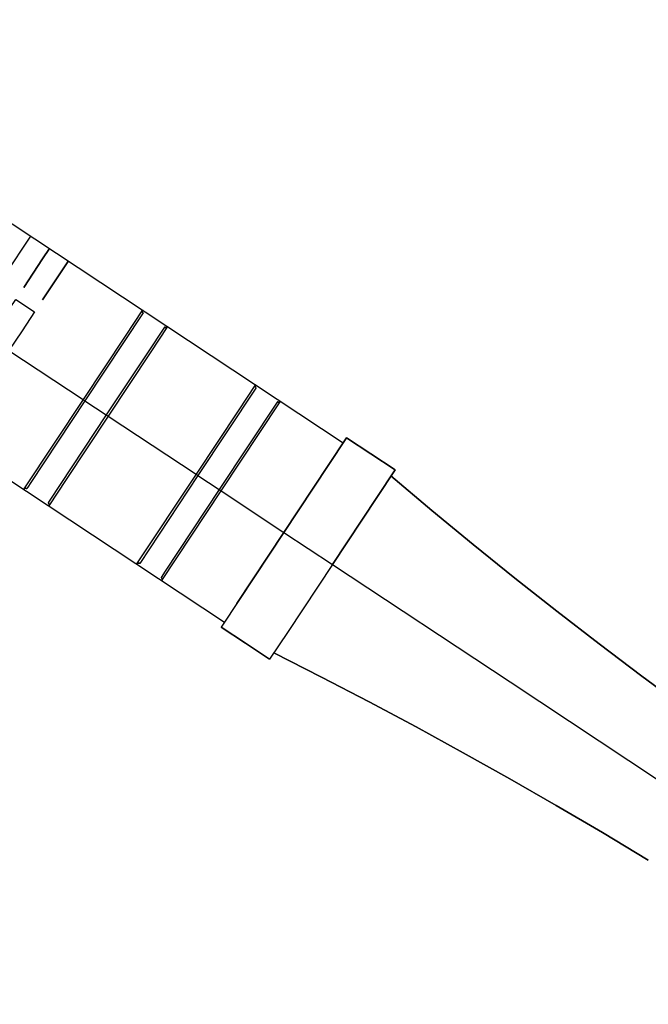
# Model space of a CAD drawing. Units: millimetres. Extents: x 0 to 2378, y 0 to 1677.
# Drawn here: x 956 to 1000, y 612 to 679 of the extents above; entities that cross this region are included whole.
import ezdxf

# ---------------------------------------------------------------- set-up
doc = ezdxf.new("R2010")
doc.units = ezdxf.units.MM
doc.layers.add('AV sys', color=7, linetype='Continuous', plot=False)

# ---------------------------------------------------------------- blocks, each defined once
blk = doc.blocks.new('CN-90CD_sd')
at = {"layer": 'AV sys'}
for points in [[(934.525, 679.412), (978.607, 650.244)], [(926.338, 667.04), (970.421, 637.872)]]:
    blk.add_lwpolyline(points, dxfattribs=at)
at = {"layer": 'AV sys', "lineweight": -3}
for points in [[(957.063, 664.499), (957.063, 664.499), (957.062, 664.496), (955.283, 661.808)], [(964.764, 659.404), (964.764, 659.404), (964.764, 659.404), (964.764, 659.403), (964.76, 659.398), (963.565, 657.592), (960.671, 653.217), (956.646, 647.134), (956.578, 647.032), (956.577, 647.031), (956.577, 647.031)], [(964.808, 659.188), (960.8, 653.132), (957.074, 647.5), (956.86, 647.176), (956.793, 647.075), (956.793, 647.075)], [(966.279, 658.215), (965.105, 656.441), (962.271, 652.158), (958.331, 646.203), (958.264, 646.102), (958.264, 646.102), (958.264, 646.102)], [(966.494, 658.259), (966.494, 658.259), (965.295, 656.447), (962.401, 652.072), (959.507, 647.698), (958.308, 645.886)], [(951.485, 650.427), (952.785, 652.392), (955.566, 656.595), (960.671, 653.217), (960.8, 653.132), (962.271, 652.158), (962.401, 652.072), (968.457, 648.065), (968.587, 647.979), (970.058, 647.006), (970.188, 646.92), (974.514, 644.058), (977.851, 641.85), (990.095, 633.748), (1002.377, 625.622), (1002.666, 625.431), (1002.961, 625.235), (1004.129, 624.463), (1005.297, 623.69), (1005.586, 623.498), (1005.881, 623.304), (1007.716, 622.089), (1009.551, 620.875), (1126.343, 543.598)], [(972.551, 654.251), (972.551, 654.251), (971.352, 652.439), (968.457, 648.065), (964.365, 641.88), (964.364, 641.879)], [(972.595, 654.036), (972.589, 654.04), (972.583, 654.044), (972.578, 654.049), (972.572, 654.054), (972.567, 654.059), (972.562, 654.064), (972.557, 654.07), (972.553, 654.076), (972.549, 654.083), (972.545, 654.09), (972.541, 654.097), (972.538, 654.104), (972.535, 654.111), (972.532, 654.119), (972.53, 654.127), (972.528, 654.134), (972.527, 654.142), (972.526, 654.15), (972.525, 654.158), (972.525, 654.166), (972.525, 654.174), (972.526, 654.182), (972.527, 654.19), (972.528, 654.198), (972.53, 654.205), (972.532, 654.212), (972.534, 654.219), (972.537, 654.226), (972.54, 654.233), (972.543, 654.239), (972.547, 654.246), (972.551, 654.251), (972.547, 654.246), (972.543, 654.239), (972.54, 654.233), (972.537, 654.226), (972.534, 654.219), (972.532, 654.212), (972.53, 654.205), (972.528, 654.198), (972.527, 654.19), (972.526, 654.182), (972.525, 654.174), (972.525, 654.166), (972.525, 654.158), (972.526, 654.15), (972.527, 654.142), (972.528, 654.134), (972.53, 654.127), (972.532, 654.119), (972.535, 654.111), (972.538, 654.104), (972.541, 654.097), (972.545, 654.09), (972.549, 654.083), (972.553, 654.076), (972.557, 654.07), (972.562, 654.064), (972.567, 654.059), (972.572, 654.054), (972.578, 654.049), (972.583, 654.044), (972.589, 654.04), (972.595, 654.036), (972.595, 654.036), (972.578, 654.011), (968.587, 647.979), (964.581, 641.924), (964.58, 641.923), (964.574, 641.926), (964.568, 641.93), (964.562, 641.933), (964.555, 641.936), (964.548, 641.939), (964.541, 641.941), (964.534, 641.944), (964.526, 641.945), (964.518, 641.947), (964.511, 641.948), (964.503, 641.948), (964.495, 641.949), (964.487, 641.948), (964.479, 641.948), (964.471, 641.947), (964.463, 641.945), (964.455, 641.944), (964.447, 641.941), (964.44, 641.939), (964.432, 641.936), (964.425, 641.933), (964.418, 641.929), (964.411, 641.925), (964.405, 641.921), (964.399, 641.916), (964.393, 641.911), (964.387, 641.906), (964.382, 641.901), (964.377, 641.896), (964.372, 641.89), (964.368, 641.885), (964.364, 641.879), (964.368, 641.885), (964.372, 641.89), (964.377, 641.896), (964.382, 641.901), (964.387, 641.906), (964.393, 641.911), (964.399, 641.916), (964.405, 641.921), (964.411, 641.925), (964.418, 641.929), (964.425, 641.933), (964.432, 641.936), (964.44, 641.939), (964.447, 641.941), (964.455, 641.944), (964.463, 641.945), (964.471, 641.947), (964.479, 641.948), (964.487, 641.948), (964.495, 641.949), (964.503, 641.948), (964.511, 641.948), (964.518, 641.947), (964.526, 641.945), (964.534, 641.944), (964.541, 641.941), (964.548, 641.939), (964.555, 641.936), (964.562, 641.933), (964.568, 641.93), (964.574, 641.926), (964.58, 641.923)], [(974.065, 653.063), (974.065, 653.062), (974.064, 653.061), (974.049, 653.038), (970.058, 647.006), (966.332, 641.375), (966.051, 640.95)], [(966.095, 640.734), (966.095, 640.734), (970.188, 646.92), (974.213, 653.003), (974.281, 653.106), (974.281, 653.106)], [(974.514, 644.058), (977.57, 648.677), (978.836, 650.59), (977.57, 648.677), (974.514, 644.058), (971.458, 639.439), (970.197, 637.533), (970.192, 637.525)], [(977.851, 641.85), (980.907, 646.469), (982.173, 648.382), (980.907, 646.469), (977.851, 641.85), (974.795, 637.231), (973.529, 635.318)]]:
    blk.add_lwpolyline(points, dxfattribs=at)
at = {"layer": 'AV sys'}
for points in [[(956.581, 660.949), (957.889, 662.926), (958.361, 663.64), (957.889, 662.926)], [(957.879, 660.091), (959.659, 662.781), (959.659, 662.781), (959.659, 662.781)], [(964.764, 659.404), (964.76, 659.398), (964.757, 659.392), (964.753, 659.385), (964.75, 659.379), (964.748, 659.372), (964.745, 659.365), (964.743, 659.357), (964.741, 659.35), (964.74, 659.342), (964.739, 659.334), (964.738, 659.327), (964.738, 659.319), (964.738, 659.311), (964.739, 659.303), (964.74, 659.295), (964.741, 659.287), (964.743, 659.279), (964.745, 659.271), (964.748, 659.264), (964.751, 659.256), (964.754, 659.249), (964.758, 659.242), (964.762, 659.235), (964.766, 659.229), (964.77, 659.223), (964.775, 659.217), (964.78, 659.211), (964.786, 659.206), (964.791, 659.201), (964.796, 659.196), (964.802, 659.192), (964.808, 659.188), (964.802, 659.192), (964.796, 659.196), (964.791, 659.201), (964.786, 659.206), (964.78, 659.211), (964.775, 659.217), (964.77, 659.223), (964.766, 659.229), (964.762, 659.235), (964.758, 659.242), (964.754, 659.249), (964.751, 659.256), (964.748, 659.264), (964.745, 659.271), (964.743, 659.279), (964.741, 659.287), (964.74, 659.295), (964.739, 659.303), (964.738, 659.311), (964.738, 659.319), (964.738, 659.327), (964.739, 659.334), (964.74, 659.342), (964.741, 659.35), (964.743, 659.357), (964.745, 659.365), (964.748, 659.372), (964.75, 659.379), (964.753, 659.385), (964.757, 659.392), (964.76, 659.398)], [(966.494, 658.259), (966.49, 658.253), (966.486, 658.247), (966.481, 658.242), (966.476, 658.237), (966.471, 658.231), (966.466, 658.226), (966.46, 658.222), (966.453, 658.217), (966.447, 658.213), (966.44, 658.209), (966.433, 658.205), (966.426, 658.202), (966.419, 658.199), (966.411, 658.196), (966.403, 658.194), (966.395, 658.192), (966.388, 658.191), (966.38, 658.19), (966.372, 658.189), (966.364, 658.189), (966.356, 658.189), (966.348, 658.19), (966.34, 658.191), (966.332, 658.192), (966.325, 658.194), (966.318, 658.196), (966.31, 658.199), (966.304, 658.201), (966.297, 658.204), (966.291, 658.208), (966.284, 658.211), (966.279, 658.215), (966.284, 658.211), (966.291, 658.208), (966.297, 658.204), (966.304, 658.201), (966.31, 658.199), (966.318, 658.196), (966.325, 658.194), (966.332, 658.192), (966.34, 658.191), (966.348, 658.19), (966.356, 658.189), (966.364, 658.189), (966.372, 658.189), (966.38, 658.19), (966.388, 658.191), (966.395, 658.192), (966.403, 658.194), (966.411, 658.196), (966.419, 658.199), (966.426, 658.202), (966.433, 658.205), (966.44, 658.209), (966.447, 658.213), (966.453, 658.217), (966.46, 658.222), (966.466, 658.226), (966.471, 658.231), (966.476, 658.237), (966.481, 658.242), (966.486, 658.247), (966.49, 658.253)], [(974.065, 653.063), (974.071, 653.059), (974.077, 653.055), (974.084, 653.052), (974.09, 653.049), (974.097, 653.046), (974.104, 653.044), (974.112, 653.042), (974.119, 653.04), (974.127, 653.039), (974.135, 653.038), (974.143, 653.037), (974.15, 653.037), (974.158, 653.037), (974.166, 653.037), (974.174, 653.038), (974.182, 653.04), (974.19, 653.042), (974.198, 653.044), (974.206, 653.046), (974.213, 653.049), (974.22, 653.053), (974.227, 653.056), (974.234, 653.06), (974.24, 653.065), (974.247, 653.069), (974.252, 653.074), (974.258, 653.079), (974.263, 653.084), (974.268, 653.09), (974.273, 653.095), (974.277, 653.101), (974.281, 653.106), (974.277, 653.101), (974.273, 653.095), (974.268, 653.09), (974.263, 653.084), (974.258, 653.079), (974.252, 653.074), (974.247, 653.069), (974.24, 653.065), (974.234, 653.06), (974.227, 653.056), (974.22, 653.053), (974.213, 653.049), (974.206, 653.046), (974.198, 653.044), (974.19, 653.042), (974.182, 653.04), (974.174, 653.038), (974.166, 653.037), (974.158, 653.037), (974.15, 653.037), (974.143, 653.037), (974.135, 653.038), (974.127, 653.039), (974.119, 653.04), (974.112, 653.042), (974.104, 653.044), (974.097, 653.046), (974.09, 653.049), (974.084, 653.052), (974.077, 653.055), (974.071, 653.059)], [(982.173, 648.382), (980.505, 649.486), (978.836, 650.59), (980.505, 649.486)], [(1005.132, 629.785), (1002.146, 631.95), (999.182, 634.145), (996.242, 636.371), (993.324, 638.627), (990.429, 640.913), (987.558, 643.229), (984.71, 645.575), (981.887, 647.95), (984.71, 645.575), (987.558, 643.229), (990.429, 640.913), (993.324, 638.627), (996.242, 636.371), (999.182, 634.145), (1002.146, 631.95)], [(956.577, 647.031), (956.581, 647.037), (956.586, 647.042), (956.59, 647.048), (956.595, 647.053), (956.6, 647.059), (956.606, 647.064), (956.612, 647.068), (956.618, 647.073), (956.625, 647.077), (956.631, 647.081), (956.638, 647.085), (956.645, 647.088), (956.653, 647.091), (956.66, 647.094), (956.668, 647.096), (956.676, 647.098), (956.684, 647.099), (956.692, 647.1), (956.7, 647.101), (956.708, 647.101), (956.716, 647.101), (956.724, 647.1), (956.732, 647.099), (956.739, 647.098), (956.747, 647.096), (956.754, 647.094), (956.761, 647.091), (956.768, 647.089), (956.775, 647.086), (956.781, 647.082), (956.787, 647.079), (956.793, 647.075), (956.787, 647.079), (956.781, 647.082), (956.775, 647.086), (956.768, 647.089), (956.761, 647.091), (956.754, 647.094), (956.747, 647.096), (956.739, 647.098), (956.732, 647.099), (956.724, 647.1), (956.716, 647.101), (956.708, 647.101), (956.7, 647.101), (956.692, 647.1), (956.684, 647.099), (956.676, 647.098), (956.668, 647.096), (956.66, 647.094), (956.653, 647.091), (956.645, 647.088), (956.638, 647.085), (956.631, 647.081), (956.625, 647.077), (956.618, 647.073), (956.612, 647.068), (956.606, 647.064), (956.6, 647.059), (956.595, 647.053), (956.59, 647.048), (956.586, 647.042), (956.581, 647.037)], [(958.264, 646.102), (958.27, 646.098), (958.275, 646.094), (958.281, 646.089), (958.286, 646.084), (958.291, 646.079), (958.296, 646.073), (958.301, 646.067), (958.306, 646.061), (958.31, 646.055), (958.314, 646.048), (958.318, 646.041), (958.321, 646.034), (958.324, 646.026), (958.326, 646.019), (958.329, 646.011), (958.33, 646.003), (958.332, 645.995), (958.333, 645.987), (958.333, 645.979), (958.334, 645.971), (958.333, 645.963), (958.333, 645.955), (958.332, 645.948), (958.33, 645.94), (958.329, 645.933), (958.326, 645.925), (958.324, 645.918), (958.321, 645.911), (958.318, 645.905), (958.315, 645.898), (958.311, 645.892), (958.308, 645.886), (958.311, 645.892), (958.315, 645.898), (958.318, 645.905), (958.321, 645.911), (958.324, 645.918), (958.326, 645.925), (958.329, 645.933), (958.33, 645.94), (958.332, 645.948), (958.333, 645.955), (958.333, 645.963), (958.334, 645.971), (958.333, 645.979), (958.333, 645.987), (958.332, 645.995), (958.33, 646.003), (958.329, 646.011), (958.326, 646.019), (958.324, 646.026), (958.321, 646.034), (958.318, 646.041), (958.314, 646.048), (958.31, 646.055), (958.306, 646.061), (958.301, 646.067), (958.296, 646.073), (958.291, 646.079), (958.286, 646.084), (958.281, 646.089), (958.275, 646.094), (958.27, 646.098)], [(966.095, 640.734), (966.098, 640.74), (966.102, 640.746), (966.105, 640.752), (966.108, 640.759), (966.111, 640.766), (966.113, 640.773), (966.115, 640.78), (966.117, 640.788), (966.119, 640.795), (966.12, 640.803), (966.12, 640.811), (966.121, 640.819), (966.12, 640.827), (966.12, 640.835), (966.119, 640.843), (966.117, 640.851), (966.116, 640.859), (966.113, 640.866), (966.111, 640.874), (966.108, 640.881), (966.104, 640.889), (966.101, 640.896), (966.097, 640.902), (966.093, 640.909), (966.088, 640.915), (966.083, 640.921), (966.078, 640.927), (966.073, 640.932), (966.068, 640.937), (966.062, 640.941), (966.056, 640.946), (966.051, 640.95), (966.056, 640.946), (966.062, 640.941), (966.068, 640.937), (966.073, 640.932), (966.078, 640.927), (966.083, 640.921), (966.088, 640.915), (966.093, 640.909), (966.097, 640.902), (966.101, 640.896), (966.104, 640.889), (966.108, 640.881), (966.111, 640.874), (966.113, 640.866), (966.116, 640.859), (966.117, 640.851), (966.119, 640.843), (966.12, 640.835), (966.12, 640.827), (966.121, 640.819), (966.12, 640.811), (966.12, 640.803), (966.119, 640.795), (966.117, 640.788), (966.115, 640.78), (966.113, 640.773), (966.111, 640.766), (966.108, 640.759), (966.105, 640.752), (966.102, 640.746), (966.098, 640.74)], [(973.529, 635.318), (971.86, 636.421), (970.192, 637.525), (971.86, 636.421)], [(973.815, 635.75), (977.105, 634.08), (980.377, 632.377), (983.631, 630.64), (986.867, 628.869), (990.085, 627.066), (993.283, 625.229), (996.463, 623.36), (999.622, 621.458), (996.463, 623.36), (993.283, 625.229), (990.085, 627.066), (986.867, 628.869), (983.631, 630.64), (980.377, 632.377), (977.105, 634.08)]]:
    blk.add_lwpolyline(points, close=True, dxfattribs=at)
at = {"layer": 'AV sys', "lineweight": -3}
for points in [[(950.187, 651.286), (951.487, 653.251), (954.268, 657.454), (955.175, 658.824), (956.036, 660.126), (957.334, 659.267), (956.472, 657.965), (955.566, 656.595), (952.785, 652.392), (951.485, 650.427)], [(974.514, 644.058), (972.215, 640.583), (971.325, 639.239), (971.279, 639.168), (971.267, 639.15), (971.263, 639.144), (971.267, 639.15)]]:
    blk.add_lwpolyline(points, close=True, dxfattribs=at)

msp = doc.modelspace()

# ---------------------------------------------------------------- block references
msp.add_blockref('CN-90CD_sd', (0, 0))

doc.saveas('drawing.dxf')
